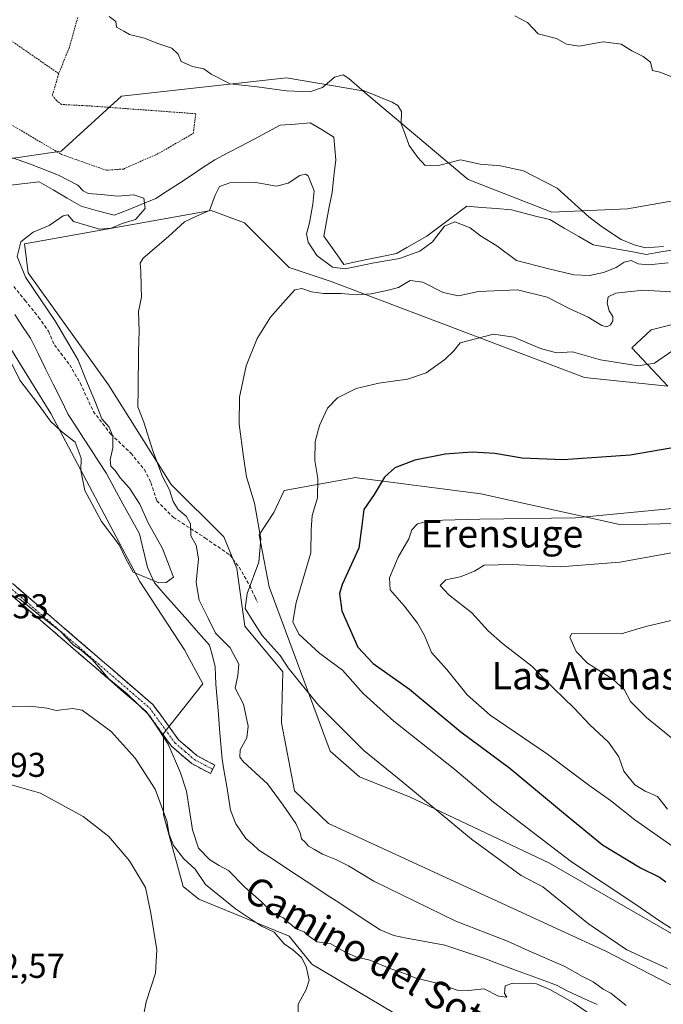
# Model space of a CAD drawing. Units: metres. Extents: x 621133 to 624587, y 4727180 to 4729554.
# Drawn here: x 624030 to 624217, y 4727372 to 4727658 of the extents above; entities that cross this region are included whole.
import ezdxf
from ezdxf.enums import TextEntityAlignment as Align

# ---------------------------------------------------------------- set-up
doc = ezdxf.new("R2010")
doc.units = ezdxf.units.M
doc.header["$MEASUREMENT"] = 0
for name, pattern in [('TRAZO_Y_PUNTO', [1, 0.5, -0.25, 0, -0.25]), ('TRAZOS', [0.75, 0.5, -0.25]), ('TRAZOSX2', [1.5, 1, -0.5])]:
    doc.linetypes.add(name, pattern=pattern)
for name, color, linetype, lineweight in [('Alambrada', 19, 'TRAZOS', 0), ('Arbolado forestal CxS', 92, 'Continuous', 0), ('Camino', 19, 'TRAZOSX2', 0), ('Camino Cxs', 19, 'Continuous', 0), ('Camino eje', 19, 'TRAZO_Y_PUNTO', 0), ('Corriente natural lineal', 142, 'Continuous', 13), ('Cultivos herbáceos CxS', 92, 'Continuous', 0), ('Curva de nivel maestra', 36, 'Continuous', 30), ('Curva de nivel normal', 36, 'Continuous', 0), ('Matorral CxS', 135, 'Continuous', 0), ('Pastizal CxS', 92, 'Continuous', 0), ('Rótulo de punto de cota en terreno', 19, 'Continuous', 0), ('Senda', 19, 'TRAZOSX2', 0), ('Texto cartográfico', 19, 'Continuous', 0)]:
    doc.layers.add(name, color=color, linetype=linetype, lineweight=lineweight)
doc.styles.add('Arial', font='txt', dxfattribs={"height": 0.2})

# ---------------------------------------------------------------- blocks, each defined once
blk = doc.blocks.new('*U150')
at = {"layer": 'Cultivos herbáceos CxS', "color": 92, "linetype": 'Continuous', "lineweight": 0}
blk.add_polyline3d([(624021.6071, 4727572.2045, 554.2696), (624039.1363, 4727543.9917, 554.6593), (624065.0493, 4727495.1903, 555.8708), (624078.0061, 4727475.3641, 557.4115), (624083.3411, 4727465.4513, 557.8575), (624071.9077, 4727450.9635, 559.8383), (624071.9075, 4727427.3255, 564.1348), (624077.6609, 4727406.5777, 568.178), (624082.2019, 4727402.8907, 567.5948), (624108.4387, 4727392.0739, 563.4342), (624115.0815, 4727383.9497, 564.2417), (624138.7021, 4727369.9189, 563.0784)], dxfattribs=at)
blk = doc.blocks.new('*U155')
at = {"layer": 'Arbolado forestal CxS', "color": 92, "linetype": 'Continuous', "lineweight": 0}
for points in [[(624228.3885, 4727323.6605, 564.4575), (624208.6223, 4727326.9351, 564.2824), (624191.8125, 4727338.5457, 563.6468), (624193.3257, 4727345.5481, 562.5485), (624152.7273, 4727366.9649, 562.2452), (624138.7021, 4727369.9189, 563.0784), (624115.0815, 4727383.9497, 564.2417), (624108.4387, 4727392.0739, 563.4342), (624082.2019, 4727402.8907, 567.5948), (624077.6609, 4727406.5777, 568.178), (624071.9075, 4727427.3255, 564.1348), (624071.9077, 4727450.9635, 559.8383), (624083.3411, 4727465.4513, 557.8575), (624078.0061, 4727475.3641, 557.4115), (624065.0493, 4727495.1903, 555.8708), (624039.1363, 4727543.9917, 554.6593), (624021.6071, 4727572.2045, 554.2696), (624006.3641, 4727583.6425, 554.4212), (623997.9801, 4727585.1675, 554.4458), (623963.9101, 4727580.0297, 557.865), (623949.3871, 4727577.0967, 555.4484), (623930.2391, 4727581.0235, 551.8716), (623909.5053, 4727596.9727, 550.4586), (623839.2555, 4727659.4131, 551.0944)], [(623832.9651, 4727683.1673, 551.8358), (623886.5735, 4727654.0943, 557.4088), (623906.2441, 4727634.4133, 558.2638), (623917.4085, 4727615.2647, 558.085), (623931.7411, 4727596.3049, 556.9482), (623943.3103, 4727590.9025, 555.1711), (623972.9245, 4727599.3235, 557.9777), (623999.8685, 4727612.7523, 554.2251), (624006.1617, 4727614.8271, 553.7591), (624026.3945, 4727617.9143, 553.513), (624042.2037, 4727620.2469, 556.9013), (624059.7169, 4727636.2559, 557.7059), (624083.2347, 4727638.8703, 559.0421), (624107.7331, 4727641.5937, 560.1342), (624129.8359, 4727637.7805, 559.4172), (624160.4955, 4727612.0169, 558.1375), (624184.8679, 4727602.5159, 559.0134), (624206.8143, 4727603.4679, 561.8284), (624232.7283, 4727608.0427, 563.3861)], [(624236.4017, 4727574.0651, 569.9981), (624213.6977, 4727568.3707, 569.3699), (624208.1225, 4727563.1401, 568.8192), (624218.5723, 4727551.9933, 572.3631), (624194.3833, 4727554.5133, 571.8748), (624120.6469, 4727582.3641, 564.8567), (624108.4781, 4727586.4801, 564.259), (624095.4403, 4727599.4621, 563.2183), (624085.8243, 4727603.0119, 562.1989), (624084.6607, 4727602.8037, 561.9554), (624031.4863, 4727593.2871, 556.5125), (624032.5699, 4727584.9155, 555.9273), (624055.9045, 4727552.3785, 558.7782), (624074.1959, 4727523.4029, 560.928), (624089.4387, 4727508.1529, 562.9491), (624093.2495, 4727499.0027, 564.3252), (624095.5363, 4727482.2271, 563.5081), (624106.6119, 4727468.9361, 564.1095), (624106.2317, 4727454.1053, 561.6495), (624110.0323, 4727434.3315, 560.9441), (624119.9141, 4727424.8247, 560.8792), (624200.7135, 4727387.6745, 563.5618), (624221.2911, 4727376.9987, 562.7591)]]:
    blk.add_polyline3d(points, dxfattribs=at)
blk = doc.blocks.new('*U167')
at = {"layer": 'Arbolado forestal CxS', "color": 92, "linetype": 'Continuous', "lineweight": 0}
blk.add_polyline3d([(624236.4, 4727574.07, 570), (624213.7, 4727568.37, 569.37), (624208.12, 4727563.14, 568.82), (624218.57, 4727551.99, 572.36), (624194.38, 4727554.51, 571.87), (624120.65, 4727582.36, 564.86), (624108.48, 4727586.48, 564.26), (624095.44, 4727599.46, 563.22), (624085.82, 4727603.01, 562.2), (624084.66, 4727602.8, 561.96), (624031.49, 4727593.29, 556.51), (624032.57, 4727584.92, 555.93), (624055.9, 4727552.38, 558.78), (624074.2, 4727523.4, 560.93), (624089.44, 4727508.15, 562.95), (624093.25, 4727499, 564.33), (624095.54, 4727482.23, 563.51), (624106.61, 4727468.94, 564.11), (624106.23, 4727454.11, 561.65), (624110.03, 4727434.33, 560.94), (624119.91, 4727424.82, 560.88), (624200.71, 4727387.67, 563.56), (624221.29, 4727377, 562.76)], dxfattribs=at)
blk = doc.blocks.new('*U174')
at = {"layer": 'Cultivos herbáceos CxS', "color": 92, "linetype": 'Continuous', "lineweight": 0}
blk.add_polyline3d([(624236.4, 4727574.07, 570), (624213.7, 4727568.37, 569.37), (624208.12, 4727563.14, 568.82), (624218.57, 4727551.99, 572.36), (624194.38, 4727554.51, 571.87), (624120.65, 4727582.36, 564.86), (624108.48, 4727586.48, 564.26), (624095.44, 4727599.46, 563.22), (624085.82, 4727603.01, 562.2), (624084.66, 4727602.8, 561.96), (624031.49, 4727593.29, 556.51), (624032.57, 4727584.92, 555.93), (624055.9, 4727552.38, 558.78), (624074.2, 4727523.4, 560.93), (624089.44, 4727508.15, 562.95), (624093.25, 4727499, 564.33), (624095.54, 4727482.23, 563.51), (624106.61, 4727468.94, 564.11), (624106.23, 4727454.11, 561.65), (624110.03, 4727434.33, 560.94), (624119.91, 4727424.82, 560.88), (624200.71, 4727387.67, 563.56), (624221.29, 4727377, 562.76)], dxfattribs=at)
blk = doc.blocks.new('*U187')
at = {"layer": 'Curva de nivel normal', "color": 36, "linetype": 'Continuous', "lineweight": 0}
for points in [[(624065.51, 4727365.96, 570), (624066.87, 4727373, 570), (624069.61, 4727381.31, 570), (624069.94, 4727388.14, 570), (624068.22, 4727398.81, 570), (624066.7, 4727406.25, 570), (624062.04, 4727413.99, 570), (624056.01, 4727421.04, 570), (624048.55, 4727426.84, 570), (624036.13, 4727433.67, 570), (624027.3, 4727436.22, 570)], [(624220, 4727562.29, 570), (624214.7, 4727558.69, 570), (624209.93, 4727557.84, 570), (624198.98, 4727559.63, 570), (624190.87, 4727561.9, 570), (624186.22, 4727561.69, 570), (624181.58, 4727562.9, 570), (624173.81, 4727566.17, 570), (624167.9, 4727567.09, 570), (624158.18, 4727564.55, 570), (624156.39, 4727562.25, 570), (624153.68, 4727559.68, 570), (624148.33, 4727555.86, 570), (624142.91, 4727554, 570), (624134.58, 4727552.86, 570), (624127.91, 4727551.24, 570), (624122.54, 4727548.61, 570), (624119.62, 4727545.55, 570), (624117.27, 4727540.49, 570), (624116.06, 4727535.83, 570), (624115.94, 4727530.34, 570), (624116.8, 4727525.09, 570), (624116.73, 4727519.49, 570), (624115.17, 4727514.36, 570), (624114.84, 4727510.16, 570), (624114.76, 4727503.49, 570), (624110.54, 4727489.06, 570), (624109.49, 4727483.48, 570), (624111.28, 4727479.86, 570), (624117.38, 4727474.26, 570), (624124, 4727469.45, 570), (624130.02, 4727462.67, 570), (624138.93, 4727454.57, 570), (624156.59, 4727440.57, 570), (624167.9, 4727431.03, 570), (624190.51, 4727413.69, 570), (624209.01, 4727401.54, 570), (624216.43, 4727396.34, 570), (624223.3, 4727391.96, 570)]]:
    blk.add_polyline3d(points, dxfattribs=at)
blk = doc.blocks.new('*U189')
at = {"layer": 'Curva de nivel normal', "color": 36, "linetype": 'Continuous', "lineweight": 0}
for points in [[(624586.07, 4727311.04, 580), (624582.86, 4727310.77, 580), (624580.05, 4727309.69, 580), (624578.73, 4727306, 580), (624576.29, 4727300.72, 580), (624571.12, 4727293.64, 580), (624562.57, 4727285.09, 580), (624556.2, 4727280.41, 580), (624550.54, 4727278.73, 580), (624541.2, 4727277.78, 580), (624535.54, 4727278.14, 580), (624522.76, 4727280.97, 580), (624511.98, 4727285.62, 580), (624503.07, 4727291.38, 580), (624494.68, 4727296.32, 580), (624484.94, 4727303.16, 580), (624482.23, 4727305.98, 580), (624479.56, 4727308.18, 580), (624478.17, 4727312.18, 580), (624476.76, 4727323.18, 580), (624474.85, 4727331.18, 580), (624472.36, 4727334.52, 580), (624465.84, 4727338, 580), (624458.19, 4727340.61, 580), (624450.42, 4727341.61, 580), (624439.18, 4727340.39, 580), (624432.21, 4727337.64, 580), (624423.55, 4727336.15, 580), (624417.41, 4727336.08, 580), (624409.67, 4727337.02, 580), (624404.08, 4727337.29, 580), (624398.12, 4727338.62, 580), (624382.53, 4727341, 580), (624357.75, 4727347.68, 580), (624346.34, 4727351.4, 580), (624341.84, 4727352.05, 580), (624337.89, 4727351.54, 580), (624333.44, 4727352.57, 580), (624327.14, 4727355.77, 580), (624319.77, 4727360.06, 580), (624310.59, 4727363.84, 580), (624301.04, 4727368.84, 580), (624295.98, 4727370.55, 580), (624291.5, 4727373.72, 580), (624282.64, 4727379.65, 580), (624272.66, 4727385.29, 580), (624258.91, 4727393.7, 580), (624248.57, 4727399.23, 580), (624235.6, 4727407.1, 580), (624221.04, 4727417.48, 580), (624208.94, 4727425.87, 580), (624201.92, 4727431.52, 580), (624195.6, 4727435.99, 580), (624183.55, 4727444.98, 580), (624166.93, 4727456.38, 580), (624160.18, 4727462.2, 580), (624154.3, 4727469.63, 580), (624149.84, 4727474.55, 580), (624147.77, 4727479.45, 580), (624145.79, 4727483.04, 580), (624141.88, 4727488.13, 580), (624137.85, 4727492.76, 580), (624137.59, 4727496.23, 580), (624140.14, 4727502.28, 580), (624143.3, 4727507.56, 580), (624144.13, 4727510.16, 580), (624145.8, 4727511.94, 580), (624149.56, 4727512.9, 580), (624163.91, 4727513.34, 580), (624191.75, 4727513.71, 580), (624221.9, 4727516.55, 580), (624243.23, 4727522.68, 580), (624251.49, 4727524.6, 580), (624257.16, 4727527.72, 580), (624264.96, 4727529.97, 580), (624283.65, 4727531.92, 580), (624288.07, 4727531.61, 580), (624293.11, 4727529.71, 580), (624299.4, 4727525.39, 580), (624310.06, 4727518.88, 580), (624317.11, 4727513.43, 580), (624325.29, 4727504.63, 580), (624331.13, 4727497, 580), (624333.7, 4727491.51, 580), (624337.03, 4727486.86, 580), (624340.34, 4727484.08, 580), (624343.09, 4727479.24, 580), (624347.8, 4727475.9, 580), (624351.04, 4727472.36, 580), (624357.21, 4727469.44, 580), (624364.12, 4727466.73, 580), (624368.28, 4727463.2, 580), (624372.27, 4727461.63, 580), (624377.55, 4727459.7, 580), (624382.32, 4727459.38, 580), (624388.59, 4727458.44, 580), (624395.78, 4727455.53, 580), (624402.84, 4727451.3, 580), (624405.81, 4727448.56, 580), (624407.8, 4727447.61, 580), (624412.44, 4727446.45, 580), (624419.21, 4727442.68, 580), (624423.55, 4727440.75, 580), (624425.97, 4727439.4, 580), (624428.55, 4727438.35, 580), (624431.66, 4727436.29, 580), (624434.28, 4727434.29, 580), (624436.14, 4727430.99, 580), (624438.5, 4727429.31, 580), (624439.89, 4727429.16, 580), (624439.76, 4727432.11, 580), (624439.9, 4727433.85, 580), (624443.82, 4727433.87, 580), (624453.88, 4727431.11, 580), (624457.88, 4727429.69, 580), (624459.94, 4727429.61, 580), (624461.66, 4727429.94, 580), (624461.41, 4727428.5, 580), (624465.52, 4727428.58, 580), (624468.3, 4727428.06, 580), (624467.64, 4727427.34, 580), (624465.57, 4727426.21, 580), (624467.22, 4727426.02, 580), (624473.88, 4727426.37, 580), (624479.62, 4727426, 580), (624483.54, 4727426.29, 580), (624485.87, 4727426.04, 580), (624488.2, 4727425.23, 580), (624492.99, 4727424.27, 580), (624502.9, 4727420.45, 580), (624513.81, 4727415.09, 580), (624519.41, 4727413.18, 580), (624521.71, 4727413.28, 580), (624522.76, 4727414.66, 580), (624523.18, 4727417.56, 580), (624524.4, 4727418.32, 580), (624528.2, 4727417.88, 580), (624533.2, 4727418.56, 580), (624536.2, 4727420.66, 580), (624539.67, 4727421.36, 580), (624543.06, 4727421.25, 580), (624547.24, 4727422.02, 580), (624554.41, 4727424.34, 580), (624562.95, 4727429.34, 580), (624566.04, 4727433.32, 580), (624567.97, 4727434.04, 580), (624569.59, 4727434.02, 580), (624568.2, 4727433.24, 580), (624567.18, 4727431.25, 580), (624568.93, 4727431.43, 580), (624572.02, 4727433.18, 580), (624575.54, 4727434.32, 580), (624577.87, 4727434.31, 580), (624581.64, 4727437.24, 580), (624582.15, 4727439.29, 580), (624580.96, 4727442.64, 580), (624580.2, 4727444.49, 580), (624581.68, 4727447.41, 580), (624583.17, 4727451.65, 580), (624583.53, 4727452.22, 580)], [(624583.14, 4727474.28, 580), (624582.16, 4727477.83, 580), (624578.11, 4727493.16, 580), (624576.2, 4727503.49, 580), (624576.06, 4727509.48, 580), (624577.3, 4727512.16, 580), (624580.68, 4727514.13, 580), (624582.41, 4727514.61, 580)]]:
    blk.add_polyline3d(points, dxfattribs=at)
blk = doc.blocks.new('*U196')
at = {"layer": 'Curva de nivel normal', "color": 36, "linetype": 'Continuous', "lineweight": 0}
for points in [[(624111.14, 4727366.6, 565), (624111.1, 4727372.34, 565), (624113.44, 4727376.64, 565), (624114.27, 4727379.35, 565), (624113.37, 4727383.28, 565), (624112.02, 4727385.87, 565), (624109.54, 4727388.14, 565), (624106.98, 4727389.9, 565), (624104.07, 4727393.3, 565), (624100.38, 4727395.02, 565), (624092.87, 4727400, 565), (624084.15, 4727407.07, 565), (624081.16, 4727411.56, 565), (624077.81, 4727414.59, 565), (624074.81, 4727418.43, 565), (624073.61, 4727421.61, 565), (624072.86, 4727425.6, 565), (624069.5, 4727434.83, 565), (624063.65, 4727443.88, 565), (624056.75, 4727451.62, 565), (624048.24, 4727457.82, 565), (624045.5, 4727458.26, 565), (624040.71, 4727457.67, 565), (624037.97, 4727458.4, 565), (624033.17, 4727458.9, 565), (624023.38, 4727458.89, 565)], [(624174.1, 4727659.62, 565), (624177.75, 4727657.67, 565), (624180.83, 4727654.4, 565), (624186.2, 4727653.04, 565), (624189.1, 4727651.37, 565), (624192.8, 4727650.78, 565), (624199.75, 4727652.02, 565), (624204.97, 4727651.39, 565), (624208.11, 4727649.4, 565), (624211.41, 4727647.82, 565), (624213.52, 4727646.11, 565), (624214.07, 4727643.67, 565), (624216.22, 4727643.25, 565), (624221.48, 4727641.24, 565)], [(624219.47, 4727579.35, 565), (624211.38, 4727579.85, 565), (624203.44, 4727578.98, 565), (624201.19, 4727577.94, 565), (624200.89, 4727576.08, 565), (624201.53, 4727573.85, 565), (624202.53, 4727572.22, 565), (624202.6, 4727570.95, 565), (624201.86, 4727569.74, 565), (624200.86, 4727569.19, 565), (624199.36, 4727569.64, 565), (624195.45, 4727572, 565), (624189.86, 4727574.52, 565), (624183.51, 4727577.82, 565), (624174.89, 4727579.92, 565), (624163.52, 4727579.52, 565), (624157.67, 4727578.26, 565), (624153.28, 4727579.2, 565), (624147.32, 4727582.18, 565), (624143.68, 4727582.71, 565), (624140.24, 4727580.62, 565), (624137.24, 4727579.88, 565), (624132.28, 4727578.8, 565), (624128.04, 4727578.5, 565), (624123.61, 4727578.9, 565), (624118.42, 4727578.86, 565), (624114.96, 4727579.37, 565), (624112.14, 4727580.36, 565), (624110.1, 4727579.94, 565), (624107.43, 4727576.96, 565), (624103, 4727572.02, 565), (624099.2, 4727565.83, 565), (624095.95, 4727557.83, 565), (624094.04, 4727548.76, 565), (624093.9, 4727540.91, 565), (624095.17, 4727531.43, 565), (624096.06, 4727525.6, 565), (624098.4, 4727517.92, 565), (624100.24, 4727507.6, 565), (624099.65, 4727500.83, 565), (624096.29, 4727491.71, 565), (624095.7, 4727487.36, 565), (624097.73, 4727484.02, 565), (624100.6, 4727479.53, 565), (624105.8, 4727473.72, 565), (624108.17, 4727470.1, 565), (624110.99, 4727466.58, 565), (624116.98, 4727459.24, 565), (624130.15, 4727446.08, 565), (624141.56, 4727436.82, 565), (624161.5, 4727420.27, 565), (624175.97, 4727409.74, 565), (624182.19, 4727406.46, 565), (624195.48, 4727395.72, 565), (624206.67, 4727388.11, 565), (624218.43, 4727382.7, 565)]]:
    blk.add_polyline3d(points, dxfattribs=at)
blk = doc.blocks.new('*U206')
at = {"layer": 'Curva de nivel maestra', "color": 36, "linetype": 'Continuous', "lineweight": 30}
blk.add_polyline3d([(624222.28, 4727534.46, 575), (624207.57, 4727531.9, 575), (624188.15, 4727530.52, 575), (624176.23, 4727530.99, 575), (624168.24, 4727532.38, 575), (624161.63, 4727532.81, 575), (624153.85, 4727532.22, 575), (624144.98, 4727530.44, 575), (624139.22, 4727528.22, 575), (624136.21, 4727525.49, 575), (624133.16, 4727520.49, 575), (624130.2, 4727516.08, 575), (624129.55, 4727511.49, 575), (624128.72, 4727504.87, 575), (624123.91, 4727494.34, 575), (624123.09, 4727491.7, 575), (624123.75, 4727486.62, 575), (624128.39, 4727476.12, 575), (624132.92, 4727471.32, 575), (624143.47, 4727463.89, 575), (624158.36, 4727451.45, 575), (624172.64, 4727440.91, 575), (624188.24, 4727427.92, 575), (624199.57, 4727418.64, 575), (624210.64, 4727411.92, 575), (624216.16, 4727409.25, 575), (624218, 4727407.93, 575)], dxfattribs=at)

msp = doc.modelspace()

# ---------------------------------------------------------------- linework, layer by layer
at = {"layer": 'Alambrada', "color": 19, "linetype": 'TRAZOS', "lineweight": 0}
for points in [[(624046.98, 4727659.1, 559.1), (624044.57, 4727650.51, 558.58), (624041.46, 4727642.8, 558.19)], [(624021.27, 4727656.79, 558.22), (624012.47, 4727636.9, 555.9), (624042.3, 4727619.3, 557.01), (624055.31, 4727614.7, 556.35), (624060.28, 4727615.08, 555.94), (624070.61, 4727619.67, 556.87), (624080.56, 4727625.41, 557.11), (624081.32, 4727631.15, 557.53), (624049.95, 4727633.45, 557.43), (624042.3, 4727633.83, 557.54), (624040.77, 4727634.98, 557.65), (624039.63, 4727636.51, 557.73), (624041.46, 4727642.8, 558.19)], [(624021.27, 4727656.79, 558.22), (624041.46, 4727642.8, 558.19)]]:
    msp.add_polyline3d(points, dxfattribs=at)
at = {"layer": 'Arbolado forestal CxS', "color": 92, "linetype": 'Continuous', "lineweight": 0}
for points in [[(623769.18, 4727729.49, 551.19), (623774.8, 4727722.23, 551.34), (623799.44, 4727697.26, 551.67), (623816.91, 4727690.35, 552.25), (623832.97, 4727683.17, 551.84), (623886.57, 4727654.09, 557.41), (623906.24, 4727634.41, 558.26), (623917.41, 4727615.26, 558.09), (623931.74, 4727596.3, 556.95), (623943.31, 4727590.9, 555.17), (623972.92, 4727599.32, 557.98), (623999.87, 4727612.75, 554.23), (624006.16, 4727614.83, 553.76), (624026.39, 4727617.91, 553.51), (624042.2, 4727620.25, 556.9), (624059.72, 4727636.26, 557.71), (624083.23, 4727638.87, 559.04), (624107.73, 4727641.59, 560.13), (624129.84, 4727637.78, 559.42), (624160.5, 4727612.02, 558.14), (624184.87, 4727602.52, 559.01), (624206.81, 4727603.47, 561.83), (624232.73, 4727608.04, 563.39)], [(624021.61, 4727572.2, 554.27), (624039.14, 4727543.99, 554.66), (624065.05, 4727495.19, 555.87), (624078.01, 4727475.36, 557.41), (624083.34, 4727465.45, 557.86), (624071.91, 4727450.96, 559.84), (624071.91, 4727427.33, 564.13), (624077.66, 4727406.58, 568.18), (624082.2, 4727402.89, 567.59), (624108.44, 4727392.07, 563.43), (624115.08, 4727383.95, 564.24), (624138.7, 4727369.92, 563.08), (624152.73, 4727366.96, 562.25), (624193.33, 4727345.55, 562.55), (624191.81, 4727338.55, 563.65), (624208.62, 4727326.94, 564.28), (624228.39, 4727323.66, 564.46)]]:
    msp.add_polyline3d(points, dxfattribs=at)
at = {"layer": 'Camino', "color": 19, "linetype": 'TRAZOSX2', "lineweight": 0}
for points in [[(623999.76, 4727513.07), (624010.84, 4727506.57), (624024.59, 4727497.57), (624068.95, 4727459.31), (624076.32, 4727449.17), (624081.71, 4727444.55), (624086.85, 4727441.84), (624086.21, 4727440.61)], [(624085.56, 4727439.38), (624080.13, 4727442.24), (624074.26, 4727447.28), (624066.89, 4727457.42), (624022.91, 4727495.35), (624009.49, 4727504.14), (624002.34, 4727507.41)], [(624086.21, 4727440.61), (624085.56, 4727439.38)]]:
    msp.add_lwpolyline(points, dxfattribs=at)
at = {"layer": 'Camino Cxs', "color": 19, "linetype": 'Continuous', "lineweight": 0}
msp.add_polyline3d([(624028.29, 4727494.38, 559.42), (624031.98, 4727491.19, 559.62), (624035.68, 4727488.01, 559.59), (624039.38, 4727484.82, 559.68), (624043.07, 4727481.63, 559.84), (624046.77, 4727478.44, 559.46), (624050.47, 4727475.25, 559.64), (624054.16, 4727472.06, 559.59), (624057.86, 4727468.88, 559.37), (624061.56, 4727465.69, 559.36), (624065.25, 4727462.5, 559.43), (624068.95, 4727459.31, 559.28), (624071.41, 4727455.93, 559.31), (624073.86, 4727452.55, 559.36), (624076.32, 4727449.17, 559.18), (624079.02, 4727446.86, 558.96), (624081.71, 4727444.55, 558.76), (624084.28, 4727443.2, 558.35), (624086.85, 4727441.84, 557.89), (624085.56, 4727439.38, 557.85), (624082.85, 4727440.81, 558.49), (624080.13, 4727442.24, 558.98), (624077.2, 4727444.76, 559.16), (624074.26, 4727447.28, 560.15), (624071.8, 4727450.66, 560.14), (624069.35, 4727454.04, 560.21), (624066.89, 4727457.42, 559.79), (624063.23, 4727460.58, 560.43), (624059.56, 4727463.74, 560.15), (624055.9, 4727466.9, 560.28), (624052.23, 4727470.06, 560.45), (624048.57, 4727473.22, 560.7), (624044.9, 4727476.39, 560.85), (624041.24, 4727479.55, 560.97), (624037.57, 4727482.71, 560.63), (624033.91, 4727485.87, 560.43), (624030.24, 4727489.03, 560.3), (624026.58, 4727492.19, 560.01)], dxfattribs=at)
at = {"layer": 'Camino eje', "color": 19, "linetype": 'TRAZO_Y_PUNTO', "lineweight": 0}
msp.add_lwpolyline([(624001.23, 4727509.82), (624006.27, 4727507.74), (624010.17, 4727505.36), (624017.04, 4727500.86), (624023.75, 4727496.46), (624067.92, 4727458.37), (624075.29, 4727448.23), (624078.23, 4727445.71), (624080.92, 4727443.4), (624086.21, 4727440.61)], dxfattribs=at)
at = {"layer": 'Corriente natural lineal', "color": 142, "linetype": 'Continuous', "lineweight": 13}
for points in [[(624220.93, 4727591.73, 560.37), (624216.59, 4727590.99, 559.96), (624212.25, 4727590.26, 560), (624208.41, 4727590.96, 560.12), (624204.56, 4727591.66, 559.89), (624200.72, 4727592.36, 559.52), (624196.87, 4727593.06, 559.29), (624192.65, 4727595.5, 559.22), (624188.43, 4727597.93, 559.1), (624184.21, 4727600.37, 558.85), (624180.5, 4727601.32, 558.76), (624176.8, 4727602.27, 558.6), (624173.09, 4727603.22, 558.4), (624168.75, 4727603.56, 558.23), (624164.41, 4727603.9, 558.24), (624160.08, 4727604.24, 558.35), (624156.2, 4727601.35, 559.27), (624152.33, 4727598.46, 559.63), (624148.45, 4727595.57, 559.13), (624145.54, 4727593.89, 558.76), (624142.63, 4727592.22, 558.99), (624139.72, 4727590.54, 559.17), (624135.88, 4727589.75, 559.27), (624132.05, 4727588.95, 559.49), (624128.21, 4727588.16, 559.38), (624124.37, 4727587.37, 559.62), (624122.43, 4727590.1, 558.62), (624120.49, 4727592.83, 557.79), (624118.55, 4727595.57, 557.7), (624119.35, 4727599.8, 557.73), (624120.14, 4727604.04, 557.44), (624120.93, 4727608.27, 557.7), (624121.46, 4727613.03, 557.5), (624121.99, 4727617.79, 557.21), (624121.73, 4727621.07, 556.89), (624121.47, 4727624.34, 556.64), (624118.04, 4727626.43, 556.88), (624114.6, 4727628.52, 556.76), (624110.24, 4727628.15, 556.74), (624105.87, 4727627.78, 556.57), (624102.06, 4727625.77, 556.41), (624098.25, 4727623.77, 556.16), (624094.43, 4727621.76, 556.28), (624090.62, 4727619.76, 556.49), (624086.81, 4727617.75, 557.44), (624083.38, 4727615.49, 557.45), (624079.96, 4727613.23, 556.73), (624076.53, 4727610.98, 556.17), (624073.11, 4727608.72, 555.83), (624069.68, 4727606.46, 555.51), (624065.65, 4727604.85, 554.9), (624061.61, 4727603.24, 554.45), (624057.58, 4727601.63, 554.53), (624052.77, 4727602.96, 554.25), (624047.96, 4727604.28, 553.62), (624043.88, 4727606.65, 553.78), (624039.81, 4727609.01, 553.62), (624035.73, 4727611.38, 553.74), (624031.58, 4727610.91, 553.24), (624027.43, 4727610.43, 553.04)], [(624198.06, 4727372.22, 558.8), (624193.68, 4727374.2, 559.12), (624189.31, 4727376.19, 559.33), (624186.24, 4727377.84, 559), (624182.01, 4727379.4, 559.24), (624177.77, 4727380.97, 559.35), (624173.54, 4727382.53, 559.03), (624169.3, 4727384.1, 558.82), (624165.07, 4727385.66, 558.77), (624161.29, 4727386.92, 558.5), (624157.51, 4727388.18, 558.94), (624153.73, 4727389.44, 558.93), (624150.02, 4727390.15, 558.81), (624146.32, 4727390.85, 558.75), (624142.61, 4727391.56, 558.65), (624138.9, 4727392.26, 558.93), (624134.92, 4727393.9, 559.22), (624131.01, 4727396.48, 559.18), (624127.09, 4727399.06, 559.14), (624123.18, 4727401.65, 558.75), (624119.26, 4727404.23, 558.72), (624115.35, 4727406.81, 558.39), (624111.43, 4727409.39, 558.19), (624107.52, 4727411.98, 558.27), (624103.6, 4727414.56, 558.4), (624099.69, 4727417.14, 558.65), (624097.8, 4727418.84, 558.57), (624095.9, 4727420.53, 558.42), (624094.45, 4727422.63, 558.34), (624092.99, 4727424.73, 558.28), (624091.45, 4727428.76, 557.75), (624090.83, 4727432.46, 557.59), (624090.21, 4727436.17, 557.5), (624089.59, 4727439.87, 557.73), (624088.97, 4727443.57, 558.31), (624088.61, 4727447.93, 558.14), (624088.25, 4727452.29, 557.77), (624087.9, 4727456.65, 557.46), (624087.54, 4727461.01, 557.65), (624087.18, 4727465.37, 557.59), (624087.07, 4727467.89, 557.22), (624086.95, 4727470.41, 556.94), (624086.15, 4727473.53, 556.49), (624085.34, 4727476.64, 557.46), (624082.14, 4727480.27, 556.81), (624078.94, 4727483.9, 556.38), (624075.75, 4727487.52, 556.41), (624072.55, 4727491.15, 555.5), (624069.35, 4727494.78, 554.86), (624067.31, 4727499.26, 554.23), (624066.51, 4727502.51, 554.1), (624065.71, 4727505.76, 554.2), (624064.91, 4727509.01, 554.28), (624062.51, 4727513.4, 554.1), (624060.12, 4727517.78, 554.06), (624057.72, 4727522.17, 554.42), (624055.32, 4727526.55, 554.55), (624053.11, 4727529.98, 554.61), (624050.89, 4727533.42, 554.58), (624048.68, 4727536.85, 554.46), (624046.46, 4727540.29, 553.93), (624044.25, 4727543.72, 553.66), (624042.05, 4727548.15, 553.74), (624039.85, 4727552.58, 553.21), (624037.66, 4727557.01, 552.93), (624035.46, 4727561.44, 552.93), (624033.26, 4727565.87, 553.11), (624030.97, 4727569.34, 553.22), (624028.68, 4727572.81, 552.94)]]:
    msp.add_polyline3d(points, dxfattribs=at)
at = {"layer": 'Cultivos herbáceos CxS', "color": 92, "linetype": 'Continuous', "lineweight": 0}
for points in [[(624221.29, 4727377, 562.76), (624200.71, 4727387.67, 563.56), (624119.91, 4727424.82, 560.88), (624110.03, 4727434.33, 560.94), (624106.23, 4727454.11, 561.65), (624106.61, 4727468.94, 564.11), (624095.54, 4727482.23, 563.51), (624093.25, 4727499, 564.33), (624089.44, 4727508.15, 562.95), (624074.2, 4727523.4, 560.93), (624055.9, 4727552.38, 558.78), (624032.57, 4727584.92, 555.93), (624031.49, 4727593.29, 556.51), (624084.66, 4727602.8, 561.96), (624085.82, 4727603.01, 562.2), (624095.44, 4727599.46, 563.22), (624108.48, 4727586.48, 564.26), (624120.65, 4727582.36, 564.86), (624194.38, 4727554.51, 571.87), (624218.57, 4727551.99, 572.36), (624208.12, 4727563.14, 568.82), (624213.7, 4727568.37, 569.37), (624236.4, 4727574.07, 570)], [(624021.61, 4727572.2, 554.27), (624039.14, 4727543.99, 554.66), (624065.05, 4727495.19, 555.87), (624078.01, 4727475.36, 557.41), (624083.34, 4727465.45, 557.86), (624071.91, 4727450.96, 559.84), (624071.91, 4727427.33, 564.13), (624077.66, 4727406.58, 568.18), (624082.2, 4727402.89, 567.59), (624108.44, 4727392.07, 563.43), (624115.08, 4727383.95, 564.24), (624138.7, 4727369.92, 563.08), (624152.73, 4727366.96, 562.25), (624193.33, 4727345.55, 562.55), (624191.81, 4727338.55, 563.65), (624208.62, 4727326.94, 564.28), (624228.39, 4727323.66, 564.46)], [(624224.06, 4727512.14, 583.42), (624205.03, 4727511.62, 582.49), (624164.17, 4727520.68, 578.64), (624128.27, 4727525.36, 574.09), (624127.86, 4727525.41, 573.98), (624107.01, 4727521.67, 568.01), (624104, 4727515.24, 567.51), (624099.73, 4727508.77, 565.69), (624102.67, 4727493.61, 567.99), (624120.43, 4727445.83, 562.61), (624128.88, 4727438.44, 562.55), (624143.63, 4727432.49, 563.79), (624184.13, 4727413.27, 567.61), (624222.16, 4727391.44, 568.52)], [(624224.06, 4727512.14, 583.42), (624205.03, 4727511.62, 582.49), (624164.17, 4727520.68, 578.64), (624128.27, 4727525.36, 574.09), (624127.86, 4727525.41, 573.98), (624107.01, 4727521.67, 568.01), (624104, 4727515.24, 567.51), (624099.73, 4727508.77, 565.69), (624102.67, 4727493.61, 567.99), (624120.43, 4727445.83, 562.61), (624128.88, 4727438.44, 562.55), (624143.63, 4727432.49, 563.79), (624184.13, 4727413.27, 567.61), (624222.16, 4727391.44, 568.52)]]:
    msp.add_polyline3d(points, dxfattribs=at)
at = {"layer": 'Curva de nivel normal', "color": 36, "linetype": 'Continuous', "lineweight": 0}
for points in [[(624217.34, 4727592.54, 560), (624212.11, 4727592.16, 560), (624208.76, 4727593.01, 560), (624204.97, 4727594.55, 560), (624199.6, 4727598.18, 560), (624195.61, 4727601.2, 560), (624186.39, 4727609.47, 560), (624176.64, 4727614.56, 560), (624169.93, 4727615.99, 560), (624164, 4727616.5, 560), (624158.27, 4727617.76, 560), (624152.25, 4727616.21, 560), (624147.96, 4727616.07, 560), (624145.9, 4727618.4, 560), (624143.38, 4727621.92, 560), (624142.25, 4727624.88, 560), (624141.05, 4727628.25, 560), (624141.09, 4727631.82, 560), (624140.08, 4727633.57, 560), (624138.39, 4727634.47, 560), (624129.59, 4727638.06, 560), (624125.83, 4727641.39, 560), (624124.21, 4727642.49, 560), (624121.68, 4727641.75, 560), (624118.18, 4727638.74, 560), (624114.43, 4727637.56, 560), (624107.64, 4727637.81, 560), (624099.18, 4727638.98, 560), (624091.26, 4727639.84, 560), (624085.75, 4727642.66, 560), (624083.62, 4727644.19, 560), (624080.36, 4727644.85, 560), (624077.08, 4727646.32, 560), (624076.2, 4727648.5, 560), (624074.36, 4727650.16, 560), (624069.99, 4727651.7, 560), (624066.42, 4727653.13, 560), (624062.04, 4727654.16, 560), (624060.36, 4727655.13, 560), (624058.28, 4727656.31, 560), (624058.02, 4727657.96, 560), (624056.12, 4727659.41, 560)], [(624027.58, 4727559.02, 555), (624030.11, 4727553.71, 555), (624035.47, 4727546.69, 555), (624039.08, 4727541.74, 555), (624042.27, 4727538.82, 555), (624046.25, 4727535.68, 555), (624047.99, 4727531.08, 555), (624047.9, 4727527.47, 555), (624049.08, 4727521.66, 555), (624053.88, 4727512.63, 555), (624059.07, 4727505.86, 555), (624060.92, 4727501.95, 555), (624063.12, 4727497.85, 555), (624070.58, 4727494.82, 555), (624072.7, 4727494.93, 555), (624074.86, 4727496.44, 555), (624073.56, 4727499.7, 555), (624071.68, 4727504.82, 555), (624067.42, 4727512.23, 555), (624065.02, 4727517.69, 555), (624062.02, 4727522.28, 555), (624059.36, 4727525.27, 555), (624057.86, 4727527.43, 555), (624056.63, 4727528.75, 555), (624056.42, 4727530.58, 555), (624057.22, 4727534.06, 555), (624057.2, 4727537.45, 555), (624056.08, 4727540.03, 555), (624053.96, 4727542.46, 555), (624052.18, 4727547.24, 555), (624049.33, 4727553.86, 555), (624047.14, 4727559.5, 555), (624044.37, 4727564.15, 555), (624040.54, 4727570.74, 555), (624031.77, 4727583.67, 555), (624029.38, 4727589.63, 555), (624030.46, 4727593.89, 555), (624034.04, 4727596.76, 555), (624038.64, 4727598.63, 555), (624042.74, 4727601.49, 555), (624044.1, 4727601.74, 555), (624045.8, 4727599.79, 555), (624049.68, 4727598.62, 555), (624053.32, 4727597.6, 555), (624056.7, 4727597.89, 555), (624059.91, 4727599.22, 555), (624063.75, 4727600.45, 555), (624066.56, 4727603.6, 555), (624066.22, 4727606.56, 555), (624063.34, 4727607.58, 555), (624058.65, 4727607.22, 555), (624053.79, 4727607.69, 555), (624050.05, 4727607.95, 555), (624048.54, 4727608.77, 555), (624047.02, 4727610.41, 555), (624041.37, 4727613.25, 555), (624033.29, 4727616.44, 555), (624028.05, 4727618.32, 555)], [(624206.47, 4727371.94, 560), (624202.04, 4727375.48, 560), (624199.72, 4727376.73, 560), (624196.83, 4727378.8, 560), (624193.78, 4727380.38, 560), (624188.66, 4727383.27, 560), (624178.2, 4727387.82, 560), (624171.95, 4727390.68, 560), (624156.95, 4727396.46, 560), (624133.08, 4727408.12, 560), (624125.67, 4727412.52, 560), (624122.08, 4727414.4, 560), (624118.11, 4727415.92, 560), (624115.85, 4727417.3, 560), (624114.09, 4727418.23, 560), (624113.13, 4727419.39, 560), (624112.08, 4727420.35, 560), (624111.7, 4727422.16, 560), (624110.42, 4727424.84, 560), (624106.76, 4727430.17, 560), (624102.18, 4727436.42, 560), (624095.14, 4727442.78, 560), (624094.1, 4727444.15, 560), (624094.26, 4727446.21, 560), (624096.12, 4727449.78, 560), (624096.55, 4727453.17, 560), (624095.15, 4727459.5, 560), (624092.74, 4727464.16, 560), (624093.57, 4727467.86, 560), (624093.85, 4727471.14, 560), (624091.27, 4727475.91, 560), (624087.05, 4727480.16, 560), (624084.91, 4727484.48, 560), (624082.28, 4727489.77, 560), (624081.39, 4727494.9, 560), (624082.09, 4727501.82, 560), (624081.42, 4727505.78, 560), (624079.83, 4727508.49, 560), (624079.74, 4727511.95, 560), (624078.52, 4727514.19, 560), (624076.18, 4727516.15, 560), (624074.78, 4727518.46, 560), (624073.62, 4727521.83, 560), (624071.68, 4727525.67, 560), (624068.78, 4727533.14, 560), (624066.22, 4727541.45, 560), (624064.46, 4727546, 560), (624064.54, 4727551, 560), (624064.66, 4727562.15, 560), (624064.86, 4727567.94, 560), (624064.68, 4727573.69, 560), (624065.55, 4727577.82, 560), (624065.4, 4727580.79, 560), (624065.35, 4727585.38, 560), (624065.11, 4727587.7, 560), (624065.97, 4727589.12, 560), (624073.38, 4727595.48, 560), (624078.04, 4727599.71, 560), (624081.53, 4727601.4, 560), (624085.3, 4727603.05, 560), (624086.92, 4727607.48, 560), (624088.19, 4727609.98, 560), (624091.17, 4727611.04, 560), (624098.74, 4727611.14, 560), (624104.74, 4727610.06, 560), (624108.14, 4727610.93, 560), (624111.58, 4727613.16, 560), (624113.25, 4727613.61, 560), (624113.97, 4727613.05, 560), (624115.7, 4727608.71, 560), (624115.3, 4727604.82, 560), (624114.41, 4727599.42, 560), (624113.54, 4727596.24, 560), (624113.98, 4727593.78, 560), (624116.51, 4727589.97, 560), (624121.02, 4727586.55, 560), (624124.79, 4727586.03, 560), (624133.22, 4727587.79, 560), (624140.5, 4727589.08, 560), (624146.43, 4727591.18, 560), (624150.1, 4727593.94, 560), (624153.6, 4727598.5, 560), (624156.64, 4727599.75, 560), (624161.05, 4727597.96, 560), (624164.12, 4727595.7, 560), (624168.83, 4727592.75, 560), (624174.61, 4727588.53, 560), (624183.57, 4727586.13, 560), (624191.21, 4727584.36, 560), (624195.77, 4727584.13, 560), (624199.87, 4727585.04, 560), (624203.57, 4727586.41, 560), (624205.9, 4727588.05, 560), (624207.9, 4727588.52, 560), (624209.9, 4727587.49, 560), (624212.9, 4727587.22, 560), (624218.71, 4727587.77, 560)], [(624235.69, 4727506.42, 585), (624204.57, 4727500.8, 585), (624187.23, 4727499.42, 585), (624173.26, 4727500.16, 585), (624165.2, 4727499.97, 585), (624162.4, 4727498.22, 585), (624158.18, 4727496.58, 585), (624154, 4727495.64, 585), (624152.33, 4727494.05, 585), (624154.91, 4727491.28, 585), (624161.58, 4727486.11, 585), (624166.37, 4727480.83, 585), (624170.51, 4727477.17, 585), (624178.98, 4727470.54, 585), (624185.28, 4727464.17, 585), (624191.29, 4727458.38, 585), (624195.89, 4727453.49, 585), (624201.34, 4727448.48, 585), (624204.3, 4727444.19, 585), (624205.82, 4727440.07, 585), (624209.01, 4727436.1, 585), (624211.95, 4727434.24, 585), (624215.52, 4727432.73, 585), (624218.5, 4727429.05, 585)], [(624026.08, 4727492.14, 560), (624030.14, 4727490.05, 560), (624035.58, 4727485.59, 560), (624041.87, 4727480.78, 560), (624045.68, 4727476.8, 560), (624048.08, 4727475.16, 560), (624051.25, 4727472.37, 560), (624056.01, 4727466.93, 560), (624061.31, 4727462.56, 560), (624067.9, 4727456.22, 560), (624073.3, 4727447.89, 560), (624076.86, 4727439.59, 560), (624078.59, 4727434.29, 560), (624080.36, 4727422.96, 560), (624082.09, 4727417.68, 560), (624085.37, 4727414.3, 560), (624088.1, 4727412.65, 560), (624090.78, 4727411.18, 560), (624095.6, 4727406.36, 560), (624100.34, 4727402.13, 560), (624103.85, 4727398.73, 560), (624106.77, 4727397.38, 560), (624107.96, 4727396.22, 560), (624109.11, 4727395.38, 560), (624110.34, 4727394.28, 560), (624112.79, 4727393.4, 560), (624113.96, 4727392.29, 560), (624116.55, 4727390.48, 560), (624120.38, 4727389.97, 560), (624124.65, 4727387.58, 560), (624127.87, 4727386.13, 560), (624131.94, 4727385.09, 560), (624138.07, 4727382.56, 560), (624142.3, 4727381.1, 560), (624145.13, 4727379.95, 560), (624151.82, 4727378.36, 560), (624157.3, 4727376.44, 560), (624160.49, 4727376.3, 560), (624165.21, 4727376.79, 560), (624169.37, 4727374.64, 560), (624171.75, 4727374.35, 560), (624171.04, 4727375.42, 560), (624171.27, 4727377.7, 560), (624173.46, 4727378.42, 560), (624180.4, 4727378.2, 560), (624184.28, 4727376.59, 560), (624191.15, 4727372.75, 560), (624195.41, 4727369.78, 560)], [(624222.83, 4727484.59, 590), (624212.15, 4727482.06, 590), (624204.96, 4727479.98, 590), (624190.66, 4727480.06, 590), (624190.07, 4727479.02, 590), (624191.92, 4727474.85, 590), (624195.21, 4727471.47, 590), (624202.6, 4727466.82, 590), (624205.92, 4727463.79, 590), (624207.69, 4727460.28, 590), (624212.38, 4727455.65, 590), (624226.5, 4727444.11, 590)]]:
    msp.add_polyline3d(points, dxfattribs=at)
at = {"layer": 'Matorral CxS', "color": 135, "linetype": 'Continuous', "lineweight": 0}
for points in [[(624222.16, 4727391.44, 568.52), (624184.13, 4727413.27, 567.61), (624143.63, 4727432.49, 563.79), (624128.88, 4727438.44, 562.55), (624120.43, 4727445.83, 562.61), (624102.67, 4727493.61, 567.99), (624099.73, 4727508.77, 565.69), (624104, 4727515.24, 567.51), (624107.01, 4727521.67, 568.01), (624127.86, 4727525.41, 573.98), (624128.27, 4727525.36, 574.09), (624164.17, 4727520.68, 578.64), (624205.03, 4727511.62, 582.49), (624224.06, 4727512.14, 583.42)], [(624224.06, 4727512.14, 583.42), (624205.03, 4727511.62, 582.49), (624164.17, 4727520.68, 578.64), (624128.27, 4727525.36, 574.09), (624127.86, 4727525.41, 573.98), (624107.01, 4727521.67, 568.01), (624104, 4727515.24, 567.51), (624099.73, 4727508.77, 565.69), (624102.67, 4727493.61, 567.99), (624120.43, 4727445.83, 562.61), (624128.88, 4727438.44, 562.55), (624143.63, 4727432.49, 563.79), (624184.13, 4727413.27, 567.61), (624222.16, 4727391.44, 568.52)]]:
    msp.add_polyline3d(points, dxfattribs=at)
at = {"layer": 'Pastizal CxS', "color": 92, "linetype": 'Continuous', "lineweight": 0}
for points in [[(623769.18, 4727729.49, 551.19), (623774.8, 4727722.23, 551.34), (623799.44, 4727697.26, 551.67), (623816.91, 4727690.35, 552.25), (623832.97, 4727683.17, 551.84), (623886.57, 4727654.09, 557.41), (623906.24, 4727634.41, 558.26), (623917.41, 4727615.26, 558.09), (623931.74, 4727596.3, 556.95), (623943.31, 4727590.9, 555.17), (623972.92, 4727599.32, 557.98), (623999.87, 4727612.75, 554.23), (624006.16, 4727614.83, 553.76), (624026.39, 4727617.91, 553.51), (624042.2, 4727620.25, 556.9), (624059.72, 4727636.26, 557.71), (624083.23, 4727638.87, 559.04), (624107.73, 4727641.59, 560.13), (624129.84, 4727637.78, 559.42), (624160.5, 4727612.02, 558.14), (624184.87, 4727602.52, 559.01), (624206.81, 4727603.47, 561.83), (624232.73, 4727608.04, 563.39)], [(624232.73, 4727608.04, 563.39), (624206.81, 4727603.47, 561.83), (624184.87, 4727602.52, 559.01), (624160.5, 4727612.02, 558.14), (624129.84, 4727637.78, 559.42), (624107.73, 4727641.59, 560.13), (624083.23, 4727638.87, 559.04), (624059.72, 4727636.26, 557.71), (624042.2, 4727620.25, 556.9), (624026.39, 4727617.91, 553.51), (624006.16, 4727614.83, 553.76), (623999.87, 4727612.75, 554.23), (623972.92, 4727599.32, 557.98), (623943.31, 4727590.9, 555.17), (623931.74, 4727596.3, 556.95), (623917.41, 4727615.26, 558.09), (623906.24, 4727634.41, 558.26), (623886.57, 4727654.09, 557.41), (623832.97, 4727683.17, 551.84)]]:
    msp.add_polyline3d(points, dxfattribs=at)
at = {"layer": 'Senda', "color": 19, "linetype": 'TRAZOSX2', "lineweight": 0}
msp.add_lwpolyline([(624028.38, 4727580.93), (624031.63, 4727577), (624035.57, 4727572.03), (624038.48, 4727567.93), (624040.19, 4727563.99), (624044.64, 4727558.17), (624047.72, 4727552.87), (624051.48, 4727544.66), (624056.61, 4727537.98), (624062.43, 4727532.51), (624066.37, 4727527.72), (624068.25, 4727523.95), (624069.96, 4727518.65), (624074.75, 4727513.86), (624083.99, 4727507.87), (624091.18, 4727502.91), (624093.92, 4727499.32), (624096.99, 4727494.01), (624098.53, 4727490.59), (624099.22, 4727489.22)], dxfattribs=at)

# ---------------------------------------------------------------- block references
at = {"layer": 'Arbolado forestal CxS', "color": 92, "linetype": 'Continuous', "lineweight": 0}
for name in ['*U155', '*U167']:
    msp.add_blockref(name, (0, 0), dxfattribs=at)
at = {"layer": 'Cultivos herbáceos CxS', "color": 92, "linetype": 'Continuous', "lineweight": 0}
for name in ['*U150', '*U174']:
    msp.add_blockref(name, (0, 0), dxfattribs=at)
at = {"layer": 'Curva de nivel maestra', "color": 36, "linetype": 'Continuous', "lineweight": 30}
msp.add_blockref('*U206', (0, 0), dxfattribs=at)
at = {"layer": 'Curva de nivel normal', "color": 36, "linetype": 'Continuous', "lineweight": 0}
for name in ['*U196', '*U187', '*U189']:
    msp.add_blockref(name, (0, 0), dxfattribs=at)

# ---------------------------------------------------------------- texts
at = {"layer": 'Rótulo de punto de cota en terreno', "color": 19, "linetype": 'Continuous', "lineweight": 0, "style": 'Arial'}
for s, p in [('562,33', (624009.42, 4727482.29)), ('567,93', (624008.6, 4727436.2)), ('572,57', (624014.08, 4727377.79))]:
    msp.add_text(s, height=7, dxfattribs=at).set_placement(p, align=Align.BOTTOM_LEFT)
at = {"layer": 'Texto cartográfico', "color": 19, "linetype": 'Continuous', "lineweight": 0, "style": 'Arial'}
for s, p in [('Erensuge', (624170.34, 4727509.07)), ('Las Arenas', (624194.54, 4727467.81))]:
    msp.add_text(s, height=8, dxfattribs=at).set_placement(p, align=Align.MIDDLE_CENTER)
msp.add_text('Camino del Soto', height=8, rotation=-29.8366, dxfattribs=at).set_placement((624133.11, 4727385.74), align=Align.MIDDLE_CENTER)

doc.saveas('drawing.dxf')
